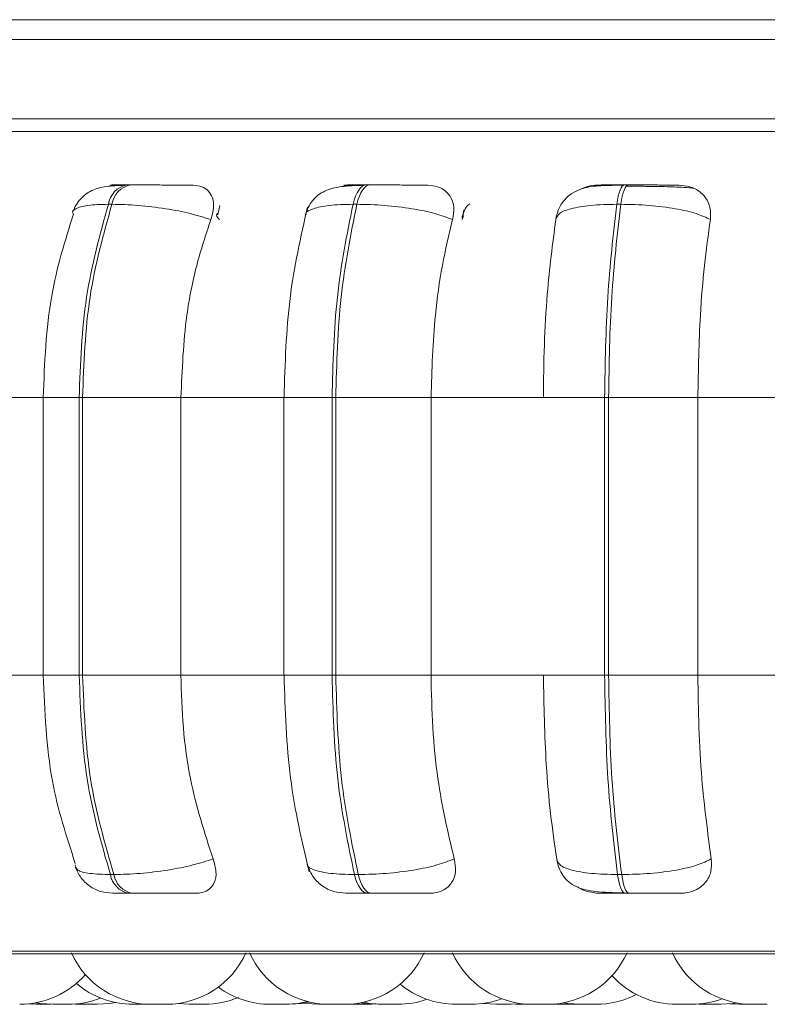
# Model space of a CAD drawing. Units: millimetres. Extents: x 200 to 1183, y 3 to 283.
# Drawn here: x 761 to 762, y 182 to 183 of the extents above; entities that cross this region are included whole.
import ezdxf

# ---------------------------------------------------------------- set-up
doc = ezdxf.new("R2010")
doc.units = ezdxf.units.MM

msp = doc.modelspace()

# ---------------------------------------------------------------- linework, layer by layer
at = {"color": 7, "linetype": 'Continuous', "lineweight": 15}
for p, q in [((760.31574, 182.90275), (784.31574, 182.90275)), ((760.61574, 182.88275), (762.71574, 182.88275)), ((762.71574, 182.80275), (760.61574, 182.80275)), ((760.93759, 182.73606), (760.93406, 182.73606)), ((761.17932, 182.73606), (761.17545, 182.73606)), ((761.43978, 182.73606), (761.43568, 182.73606)), ((760.91529, 182.71658), (760.91881, 182.71658)), ((761.02766, 182.71535), (761.02561, 182.70601)), ((761.16582, 182.71658), (761.16195, 182.71658)), ((761.43196, 182.71658), (761.42786, 182.71658)), ((761.27356, 182.71082), (761.27236, 182.7023)), ((760.76084, 182.52159), (760.85453, 182.52159)), ((760.84964, 182.52159), (760.84964, 182.24159)), ((760.88588, 182.52159), (760.88931, 182.52159)), ((760.88588, 182.24159), (760.88588, 182.52159)), ((760.88931, 182.52159), (760.98848, 182.52159)), ((760.88931, 182.52159), (760.88931, 182.24159)), ((760.98848, 182.52159), (761.09354, 182.52159)), ((760.98848, 182.52159), (760.98848, 182.24159)), ((761.09228, 182.52159), (761.09228, 182.24159)), ((761.14082, 182.52159), (761.1446, 182.52159)), ((761.14082, 182.24159), (761.14082, 182.52159)), ((761.1446, 182.52159), (761.1446, 182.24159)), ((761.1446, 182.52159), (761.24065, 182.52159)), ((761.24065, 182.52159), (761.35387, 182.52159)), ((761.24065, 182.52159), (761.24065, 182.24159)), ((761.35387, 182.52159), (761.41566, 182.52159)), ((761.41566, 182.24159), (761.41566, 182.52159)), ((761.41566, 182.52159), (761.41965, 182.52159)), ((761.41965, 182.52159), (761.50967, 182.52159)), ((761.41965, 182.52159), (761.41965, 182.24159)), ((761.50967, 182.52159), (761.62762, 182.52159)), ((761.50967, 182.52159), (761.50967, 182.24159)), ((760.76084, 182.24159), (760.85453, 182.24159)), ((760.88931, 182.24159), (760.88588, 182.24159)), ((760.88931, 182.24159), (760.98848, 182.24159)), ((760.98848, 182.24159), (761.09354, 182.24159)), ((761.14082, 182.24159), (761.1446, 182.24159)), ((761.1446, 182.24159), (761.24065, 182.24159)), ((761.24065, 182.24159), (761.35387, 182.24159)), ((761.35387, 182.24159), (761.41566, 182.24159)), ((761.41566, 182.24159), (761.41965, 182.24159)), ((761.41965, 182.24159), (761.50967, 182.24159)), ((761.50967, 182.24159), (761.62762, 182.24159)), ((760.91735, 182.04041), (760.92088, 182.04041)), ((761.16343, 182.04041), (761.16731, 182.04041)), ((761.42872, 182.04041), (761.43283, 182.04041)), ((760.93591, 182.02159), (760.93944, 182.02159)), ((761.17678, 182.02159), (761.18065, 182.02159)), ((761.43644, 182.02159), (761.44055, 182.02159)), ((760.36752, 181.96064), (763.22352, 181.96064)), ((760.83385, 181.90994), (760.84174, 181.90959)), ((760.88169, 181.90987), (760.88867, 181.90959)), ((760.9737, 181.90959), (760.95829, 181.90959)), ((760.9853, 181.91036), (760.9969, 181.90959)), ((761.07881, 181.90959), (761.09418, 181.90959)), ((761.09644, 181.90959), (761.09642, 181.90959)), ((761.15618, 181.90963), (761.15904, 181.90959)), ((761.17444, 181.90959), (761.18081, 181.90982)), ((761.29359, 181.91047), (761.30603, 181.90959)), ((761.32143, 181.90959), (761.33049, 181.91005)), ((761.32594, 181.9097), (761.33044, 181.90959)), ((761.35795, 181.90959), (761.3425, 181.90959)), ((761.36098, 181.90964), (761.36404, 181.90959)), ((761.36769, 181.91013), (761.37745, 181.90959)), ((761.51034, 181.90984), (761.51697, 181.90959)), ((761.5419, 181.9101), (761.55142, 181.90959))]:
    msp.add_line(p, q, dxfattribs=at)
at = {"color": 8, "linetype": 'Continuous', "lineweight": 15}
for p, q in [((760.341, 182.78981), (760.99998, 182.78981)), ((760.99998, 182.78981), (763.25005, 182.78981)), ((761.17932, 182.73606), (761.17938, 182.73606)), ((761.27193, 182.70105), (761.27324, 182.70489)), ((760.84964, 182.52159), (760.88588, 182.52159)), ((761.09228, 182.52159), (761.14082, 182.52159)), ((760.84964, 182.24159), (760.88588, 182.24159)), ((761.09228, 182.24159), (761.14082, 182.24159)), ((760.35766, 181.96324), (761.00909, 181.96324)), ((761.00909, 181.96324), (763.23339, 181.96324))]:
    msp.add_line(p, q, dxfattribs=at)
at = {"color": 7, "linetype": 'Continuous', "lineweight": 15, "flags": 128}
for points in [[(761.16195, 182.71658), (761.1631, 182.72084), (761.16447, 182.72469), (761.16601, 182.72806), (761.16772, 182.73089), (761.16955, 182.73314), (761.17148, 182.73476), (761.17348, 182.73574), (761.17551, 182.73606)], [(761.17938, 182.73606), (761.17735, 182.73574), (761.17535, 182.73476), (761.17342, 182.73314), (761.17159, 182.73089), (761.16988, 182.72806), (761.16834, 182.72469), (761.16698, 182.72084), (761.16582, 182.71658)], [(761.42786, 182.71658), (761.42853, 182.72084), (761.42932, 182.72469), (761.43022, 182.72806), (761.4312, 182.73089), (761.43226, 182.73314), (761.43338, 182.73476), (761.43454, 182.73574), (761.43571, 182.73606)], [(761.43981, 182.73606), (761.43864, 182.73574), (761.43748, 182.73476), (761.43636, 182.73314), (761.4353, 182.73089), (761.43432, 182.72806), (761.43342, 182.72469), (761.43263, 182.72084), (761.43196, 182.71658)], [(761.17678, 182.02159), (761.17479, 182.02191), (761.17283, 182.02286), (761.17094, 182.02444), (761.16915, 182.02661), (761.16747, 182.02934), (761.16594, 182.03258), (761.16459, 182.0363), (761.16343, 182.04041)], [(761.16731, 182.04041), (761.16847, 182.0363), (761.16982, 182.03258), (761.17135, 182.02934), (761.17302, 182.02661), (761.17482, 182.02444), (761.17671, 182.02286), (761.17867, 182.02191), (761.18065, 182.02159)], [(761.43644, 182.02159), (761.43529, 182.02191), (761.43416, 182.02286), (761.43307, 182.02444), (761.43203, 182.02661), (761.43106, 182.02934), (761.43017, 182.03258), (761.42939, 182.0363), (761.42872, 182.04041)], [(761.43283, 182.04041), (761.4335, 182.0363), (761.43428, 182.03258), (761.43516, 182.02934), (761.43613, 182.02661), (761.43718, 182.02444), (761.43827, 182.02286), (761.4394, 182.02191), (761.44055, 182.02159)], [(760.84263, 181.91118), (760.8467, 181.91049), (760.8593, 181.90959)], [(760.90408, 181.90959), (760.91667, 181.91049), (760.92211, 181.91145)], [(761.09417, 181.90959), (761.10677, 181.91049), (761.11604, 181.91235)], [(761.09807, 181.90959), (761.11066, 181.91049), (761.11799, 181.91187)], [(761.11177, 181.91092), (761.11444, 181.91049), (761.12704, 181.90959)], [(761.17025, 181.91123), (761.17457, 181.91049), (761.18717, 181.90959)], [(761.17246, 181.9117), (761.17901, 181.91049), (761.19161, 181.90959)], [(761.37464, 181.91119), (761.37876, 181.91049), (761.39136, 181.90959)], [(761.53237, 181.90959), (761.54497, 181.91049), (761.54831, 181.91104)]]:
    msp.add_lwpolyline(points, dxfattribs=at)
at = {"color": 7, "linetype": 'Continuous', "lineweight": 15}
for centre, radius, start, end in [((760.93865, 182.71282), 0.02367, 100.97034, 170.85933), ((760.94217, 182.71283), 0.02366, 100.96286, 170.86769), ((760.94034, 182.04452), 0.02336, 190.12979, 259.06542), ((760.94387, 182.04452), 0.02336, 190.12979, 259.06542), ((760.95829, 181.99759), 0.088, 204.14774, 270), ((760.97369, 181.99759), 0.088, 270, 335.85226), ((761.13792, 181.99759), 0.088, 204.14774, 270), ((761.15332, 181.99759), 0.088, 270, 335.85226), ((761.34252, 181.99759), 0.088, 204.14774, 270), ((761.35793, 181.99759), 0.088, 270, 335.85226), ((761.56425, 181.99759), 0.088, 204.14774, 270), ((760.82596, 181.99759), 0.088, 270, 318.75612), ((761.4883, 181.99759), 0.088, 222.20505, 270), ((760.94014, 181.99759), 0.088, 229.5502, 270), ((761.26574, 181.99759), 0.088, 230.30148, 270), ((761.07877, 181.99759), 0.088, 233.34212, 270), ((761.40676, 181.99759), 0.088, 270, 297.60047), ((760.8747, 181.99759), 0.088, 270, 291.82992), ((761.0123, 181.99759), 0.088, 270, 293.01348), ((761.20701, 181.99759), 0.088, 270, 289.49234), ((761.28114, 181.99759), 0.088, 270, 290.41296), ((761.5037, 181.99759), 0.088, 270, 290.1247)]:
    msp.add_arc(centre, radius, start, end, dxfattribs=at)
for points, knots in [([(760.93137, 182.73575), (760.92503, 182.73547), (760.91289, 182.73494), (760.89886, 182.73148), (760.88875, 182.72442), (760.88266, 182.7162), (760.8807, 182.71144), (760.87975, 182.70913)], [0, 0, 0, 0, 0.28919, 0.553252, 0.789909, 0.898367, 1, 1, 1, 1]), ([(760.93415, 182.73606), (760.93165, 182.73606), (760.9266, 182.73606), (760.92146, 182.73604), (760.91826, 182.73602), (760.91698, 182.73598), (760.91998, 182.73592), (760.9272, 182.73587), (760.93082, 182.73585)], [0, 0, 0, 0, 0.124059, 0.250102, 0.373386, 0.500713, 0.750061, 1, 1, 1, 1]), ([(760.9255, 182.73532), (760.92564, 182.73536), (760.92751, 182.73592), (760.92923, 182.73588), (760.93082, 182.73585)], [0, 0, 0, 0, 0.076889, 1, 1, 1, 1]), ([(761.00069, 182.73585), (760.99734, 182.73587), (760.99067, 182.73592), (760.97713, 182.73598), (760.96504, 182.73602), (760.95548, 182.73604), (760.94601, 182.73606), (760.94043, 182.73606), (760.93767, 182.73606)], [0, 0, 0, 0, 0.249961, 0.499283, 0.626938, 0.749909, 0.876076, 1, 1, 1, 1]), ([(761.00069, 182.73585), (761.00378, 182.73553), (761.00994, 182.7349), (761.01657, 182.73024), (761.02079, 182.72312), (761.02211, 182.71317), (761.01983, 182.7052), (761.01864, 182.70105)], [0, 0, 0, 0, 0.17776, 0.35481, 0.546305, 0.76354, 1, 1, 1, 1]), ([(761.17352, 182.73575), (761.16932, 182.73563), (761.16112, 182.73538), (761.14742, 182.73422), (761.13613, 182.73168), (761.12669, 182.7261), (761.121, 182.72053), (761.11655, 182.71375), (761.11484, 182.70839), (761.11402, 182.70584)], [0, 0, 0, 0, 0.153673, 0.299979, 0.567943, 0.689774, 0.802468, 0.905801, 1, 1, 1, 1]), ([(761.15151, 182.73442), (761.15275, 182.73481), (761.1558, 182.73578), (761.15877, 182.73582), (761.16054, 182.73585)], [0, 0, 0, 0, 0.405556, 1, 1, 1, 1]), ([(761.16054, 182.73585), (761.15788, 182.73587), (761.15259, 182.73592), (761.15243, 182.73598), (761.15588, 182.73602), (761.16061, 182.73604), (761.16708, 182.73606), (761.17271, 182.73606), (761.17551, 182.73606)], [0, 0, 0, 0, 0.249942, 0.499299, 0.626663, 0.749897, 0.87592, 1, 1, 1, 1]), ([(761.23727, 182.73585), (761.23492, 182.73587), (761.23022, 182.73592), (761.21849, 182.73598), (761.20727, 182.73602), (761.19797, 182.73604), (761.18838, 182.73606), (761.18236, 182.73606), (761.17938, 182.73606)], [0, 0, 0, 0, 0.249925, 0.49929, 0.626935, 0.74989, 0.876061, 1, 1, 1, 1]), ([(761.23727, 182.73585), (761.2407, 182.73553), (761.24754, 182.7349), (761.25559, 182.73024), (761.26139, 182.72312), (761.2644, 182.71317), (761.26304, 182.7052), (761.26233, 182.70105)], [0, 0, 0, 0, 0.177748, 0.354817, 0.546311, 0.763557, 1, 1, 1, 1]), ([(761.43456, 182.73575), (761.4267, 182.73572), (761.41166, 182.73564), (761.3964, 182.7339), (761.38459, 182.72911), (761.3763, 182.72286), (761.36937, 182.71372), (761.36743, 182.70578), (761.36646, 182.70179)], [0, 0, 0, 0, 0.256926, 0.492168, 0.611705, 0.736929, 0.86789, 1, 1, 1, 1]), ([(761.39174, 182.73168), (761.39217, 182.73195), (761.39572, 182.73417), (761.40219, 182.73545), (761.4077, 182.73575), (761.40955, 182.73585)], [0, 0, 0, 0, 0.083845, 0.691842, 1, 1, 1, 1]), ([(761.40955, 182.73585), (761.40794, 182.73587), (761.40473, 182.73592), (761.40742, 182.73598), (761.41294, 182.73602), (761.41904, 182.73604), (761.42665, 182.73606), (761.43271, 182.73606), (761.43571, 182.73606)], [0, 0, 0, 0, 0.249925, 0.499298, 0.626633, 0.749922, 0.875925, 1, 1, 1, 1]), ([(761.45564, 182.73467), (761.45368, 182.7347), (761.44766, 182.73477), (761.4416, 182.73478), (761.4375, 182.73479)], [0, 0, 0, 0, 0.32514, 1, 1, 1, 1]), ([(761.49082, 182.73585), (761.48953, 182.73587), (761.48695, 182.73592), (761.47739, 182.73598), (761.46736, 182.73602), (761.45862, 182.73604), (761.44921, 182.73606), (761.44293, 182.73606), (761.43981, 182.73606)], [0, 0, 0, 0, 0.249981, 0.499307, 0.626937, 0.749894, 0.876072, 1, 1, 1, 1]), ([(761.50512, 182.73268), (761.5033, 182.73293), (761.4992, 182.73349), (761.48683, 182.73404), (761.47349, 182.7344), (761.46394, 182.73459), (761.45776, 182.73465), (761.45564, 182.73467)], [0, 0, 0, 0, 0.259118, 0.583426, 0.747823, 0.913633, 1, 1, 1, 1]), ([(761.49082, 182.73585), (761.49448, 182.73553), (761.5018, 182.7349), (761.51102, 182.73024), (761.51822, 182.72312), (761.52283, 182.71317), (761.52243, 182.7052), (761.52222, 182.70105)], [0, 0, 0, 0, 0.177777, 0.354834, 0.54632, 0.763529, 1, 1, 1, 1]), ([(760.88588, 182.52159), (760.88717, 182.55591), (760.88974, 182.62456), (760.90677, 182.68591), (760.91529, 182.71658)], [0, 0, 0, 0, 0.499998, 1, 1, 1, 1]), ([(760.91881, 182.71658), (760.91028, 182.68591), (760.89322, 182.62456), (760.89062, 182.55591), (760.88931, 182.52159)], [0, 0, 0, 0, 0.499997, 1, 1, 1, 1]), ([(761.01864, 182.70105), (761.01208, 182.70316), (760.99872, 182.70747), (760.97284, 182.7124), (760.94443, 182.7159), (760.92742, 182.71635), (760.91881, 182.71658)], [0, 0, 0, 0, 0.236566, 0.482314, 0.738005, 1, 1, 1, 1]), ([(761.11608, 182.71354), (761.10926, 182.68362), (761.09563, 182.62392), (761.09349, 182.55565), (761.09242, 182.52159)], [0, 0, 0, 0, 0.501106, 1, 1, 1, 1]), ([(761.14082, 182.52159), (761.14175, 182.55591), (761.14359, 182.62456), (761.15583, 182.68591), (761.16195, 182.71658)], [0, 0, 0, 0, 0.500003, 1, 1, 1, 1]), ([(761.16582, 182.71658), (761.15968, 182.68591), (761.14741, 182.62456), (761.14553, 182.55591), (761.1446, 182.52159)], [0, 0, 0, 0, 0.5, 1, 1, 1, 1]), ([(761.26233, 182.70105), (761.25679, 182.70316), (761.24551, 182.70747), (761.22135, 182.7124), (761.19331, 182.7159), (761.17506, 182.71635), (761.16582, 182.71658)], [0, 0, 0, 0, 0.236572, 0.482322, 0.737999, 1, 1, 1, 1]), ([(761.27967, 182.71687), (761.27955, 182.7168), (761.27665, 182.71507), (761.27398, 182.7103), (761.27251, 182.7055), (761.27176, 182.70307)], [0, 0, 0, 0, 0.019786, 0.504618, 1, 1, 1, 1]), ([(761.36642, 182.70105), (761.36712, 182.70316), (761.36854, 182.70747), (761.38089, 182.7124), (761.40074, 182.7159), (761.41875, 182.71635), (761.42786, 182.71658)], [0, 0, 0, 0, 0.236557, 0.482322, 0.737985, 1, 1, 1, 1]), ([(761.41566, 182.52159), (761.41619, 182.55591), (761.41725, 182.62456), (761.42433, 182.68591), (761.42786, 182.71658)], [0, 0, 0, 0, 0.499999, 1, 1, 1, 1]), ([(761.43196, 182.71658), (761.42841, 182.68591), (761.4213, 182.62456), (761.4202, 182.55591), (761.41965, 182.52159)], [0, 0, 0, 0, 0.499999, 1, 1, 1, 1]), ([(761.52222, 182.70105), (761.51787, 182.70316), (761.50901, 182.70747), (761.4873, 182.7124), (761.4605, 182.7159), (761.44155, 182.71635), (761.43196, 182.71658)], [0, 0, 0, 0, 0.236564, 0.482314, 0.737987, 1, 1, 1, 1]), ([(760.88006, 182.70665), (760.87165, 182.67975), (760.85362, 182.62212), (760.85102, 182.55656), (760.84964, 182.52159)], [0, 0, 0, 0, 0.466553, 1, 1, 1, 1]), ([(761.01864, 182.70105), (761.0136, 182.6859), (761.00354, 182.6556), (760.99156, 182.59543), (760.98965, 182.54964), (760.98848, 182.52159)], [0, 0, 0, 0, 0.279277, 0.558458, 1, 1, 1, 1]), ([(761.26233, 182.70105), (761.25871, 182.6859), (761.25148, 182.6556), (761.24286, 182.59542), (761.24149, 182.54964), (761.24065, 182.52159)], [0, 0, 0, 0, 0.279283, 0.558461, 1, 1, 1, 1]), ([(761.35387, 182.52159), (761.35407, 182.53928), (761.35448, 182.57467), (761.35804, 182.63676), (761.36324, 182.67662), (761.36642, 182.70105)], [0, 0, 0, 0, 0.279109, 0.558221, 1, 1, 1, 1]), ([(761.52222, 182.70105), (761.52013, 182.6859), (761.51594, 182.6556), (761.51095, 182.59542), (761.51016, 182.54964), (761.50967, 182.52159)], [0, 0, 0, 0, 0.279277, 0.558467, 1, 1, 1, 1]), ([(760.84964, 182.24159), (760.85112, 182.20526), (760.85389, 182.13766), (760.8731, 182.07882), (760.88199, 182.0516)], [0, 0, 0, 0, 0.537422, 1, 1, 1, 1]), ([(760.91735, 182.04041), (760.90824, 182.07192), (760.89003, 182.13493), (760.88726, 182.20604), (760.88588, 182.24159)], [0, 0, 0, 0, 0.500001, 1, 1, 1, 1]), ([(760.88931, 182.24159), (760.89071, 182.20604), (760.89351, 182.13493), (760.91176, 182.07192), (760.92088, 182.04041)], [0, 0, 0, 0, 0.500001, 1, 1, 1, 1]), ([(760.98848, 182.24159), (760.98897, 182.22389), (760.98995, 182.18851), (760.99881, 182.12409), (761.01232, 182.08254), (761.02085, 182.05628)], [0, 0, 0, 0, 0.269144, 0.538288, 1, 1, 1, 1]), ([(761.09242, 182.24159), (761.09357, 182.20623), (761.09589, 182.13534), (761.11052, 182.07399), (761.11786, 182.04325)], [0, 0, 0, 0, 0.498802, 1, 1, 1, 1]), ([(761.16343, 182.04041), (761.15689, 182.07192), (761.1438, 182.13493), (761.14181, 182.20604), (761.14082, 182.24159)], [0, 0, 0, 0, 0.500002, 1, 1, 1, 1]), ([(761.1446, 182.24159), (761.1456, 182.20604), (761.14762, 182.13493), (761.16075, 182.07192), (761.16731, 182.04041)], [0, 0, 0, 0, 0.499999, 1, 1, 1, 1]), ([(761.24065, 182.24159), (761.241, 182.22389), (761.2417, 182.18851), (761.24807, 182.12409), (761.25779, 182.08254), (761.26392, 182.05628)], [0, 0, 0, 0, 0.269144, 0.538288, 1, 1, 1, 1]), ([(761.36734, 182.05628), (761.36517, 182.07122), (761.36083, 182.10111), (761.35535, 182.163), (761.35444, 182.21117), (761.35387, 182.24159)], [0, 0, 0, 0, 0.269319, 0.538539, 1, 1, 1, 1]), ([(761.42872, 182.04041), (761.42494, 182.07192), (761.41737, 182.13493), (761.41623, 182.20604), (761.41566, 182.24159)], [0, 0, 0, 0, 0.499996, 1, 1, 1, 1]), ([(761.41965, 182.24159), (761.42024, 182.20604), (761.42142, 182.13493), (761.42902, 182.07192), (761.43283, 182.04041)], [0, 0, 0, 0, 0.499999, 1, 1, 1, 1]), ([(761.50967, 182.24159), (761.50988, 182.22389), (761.51029, 182.18851), (761.51397, 182.12409), (761.51959, 182.08254), (761.52314, 182.05628)], [0, 0, 0, 0, 0.269143, 0.538286, 1, 1, 1, 1]), ([(760.88193, 182.04792), (760.8836, 182.04432), (760.88702, 182.03694), (760.89615, 182.02841), (760.90733, 182.02265), (760.91553, 182.02194), (760.91954, 182.02159)], [0, 0, 0, 0, 0.24216, 0.497499, 0.75418, 1, 1, 1, 1]), ([(761.02085, 182.05628), (761.01434, 182.05414), (761.00103, 182.04976), (760.97521, 182.04472), (760.94668, 182.04113), (760.92956, 182.04065), (760.92088, 182.04041)], [0, 0, 0, 0, 0.235258, 0.4807, 0.736685, 1, 1, 1, 1]), ([(761.02085, 182.05628), (761.02216, 182.05191), (761.02478, 182.04315), (761.02286, 182.03204), (761.01692, 182.02482), (761.00962, 182.02189), (761.005, 182.02166), (761.00348, 182.02159)], [0, 0, 0, 0, 0.250961, 0.5023, 0.741321, 0.914518, 1, 1, 1, 1]), ([(761.11561, 182.05128), (761.11718, 182.04709), (761.12034, 182.03866), (761.13015, 182.02896), (761.14203, 182.02271), (761.15065, 182.02195), (761.15478, 182.02159)], [0, 0, 0, 0, 0.256173, 0.516649, 0.768207, 1, 1, 1, 1]), ([(761.26392, 182.05628), (761.25843, 182.05414), (761.24719, 182.04976), (761.22311, 182.04472), (761.19499, 182.04113), (761.17662, 182.04065), (761.16731, 182.04041)], [0, 0, 0, 0, 0.235249, 0.4807, 0.736686, 1, 1, 1, 1]), ([(761.26392, 182.05628), (761.2647, 182.05191), (761.26626, 182.04315), (761.26229, 182.03204), (761.25451, 182.02482), (761.246, 182.02189), (761.24092, 182.02166), (761.23923, 182.02159)], [0, 0, 0, 0, 0.25094, 0.502302, 0.741326, 0.914536, 1, 1, 1, 1]), ([(761.36734, 182.05628), (761.36802, 182.05414), (761.36941, 182.04976), (761.38161, 182.04472), (761.40145, 182.04113), (761.41954, 182.04065), (761.42872, 182.04041)], [0, 0, 0, 0, 0.235263, 0.480708, 0.736689, 1, 1, 1, 1]), ([(761.36737, 182.05557), (761.36798, 182.05277), (761.36928, 182.0468), (761.37356, 182.03907), (761.37947, 182.03266), (761.38993, 182.02616), (761.40305, 182.02344), (761.41983, 182.02225), (761.43006, 182.02201), (761.43533, 182.02189)], [0, 0, 0, 0, 0.086467, 0.184305, 0.293918, 0.414605, 0.687063, 0.838888, 1, 1, 1, 1]), ([(761.52314, 182.05628), (761.51883, 182.05414), (761.51002, 182.04976), (761.48841, 182.04472), (761.46154, 182.04113), (761.44249, 182.04065), (761.43283, 182.04041)], [0, 0, 0, 0, 0.23528, 0.480705, 0.736688, 1, 1, 1, 1]), ([(761.52314, 182.05628), (761.52337, 182.05191), (761.52381, 182.04315), (761.51793, 182.03203), (761.50855, 182.02482), (761.49908, 182.02189), (761.49368, 182.02166), (761.4919, 182.02159)], [0, 0, 0, 0, 0.250982, 0.502282, 0.74133, 0.914567, 1, 1, 1, 1]), ([(761.41088, 182.02159), (761.4072, 182.02193), (761.39986, 182.02262), (761.39197, 182.0254), (761.38869, 182.02778), (761.3883, 182.02806)], [0, 0, 0, 0, 0.469927, 0.937768, 1, 1, 1, 1]), ([(760.91953, 182.02159), (760.91965, 182.02159), (760.91987, 182.02159), (760.92307, 182.02159), (760.92818, 182.02159), (760.93335, 182.02159), (760.93591, 182.02159)], [0, 0, 0, 0, 0.25496, 0.500643, 0.752595, 1, 1, 1, 1]), ([(760.93944, 182.02159), (760.94227, 182.02159), (760.948, 182.02159), (760.95775, 182.02159), (760.96754, 182.02159), (760.97984, 182.02159), (760.99349, 182.02159), (761.00014, 182.02159), (761.00348, 182.02159)], [0, 0, 0, 0, 0.123747, 0.250028, 0.372752, 0.500716, 0.74996, 1, 1, 1, 1]), ([(761.15482, 182.02159), (761.15551, 182.02159), (761.15687, 182.02159), (761.16164, 182.02159), (761.16814, 182.02159), (761.17391, 182.02159), (761.17678, 182.02159)], [0, 0, 0, 0, 0.254987, 0.500672, 0.752564, 1, 1, 1, 1]), ([(761.18065, 182.02159), (761.18371, 182.02159), (761.1899, 182.02159), (761.19973, 182.02159), (761.20922, 182.02159), (761.22058, 182.02159), (761.23232, 182.02159), (761.23693, 182.02159), (761.23923, 182.02159)], [0, 0, 0, 0, 0.123749, 0.250042, 0.372744, 0.500717, 0.749937, 1, 1, 1, 1]), ([(761.41088, 182.02159), (761.40913, 182.02159), (761.40562, 182.02159), (761.40797, 182.02159), (761.41335, 182.02159), (761.41945, 182.02159), (761.42715, 182.02159), (761.43337, 182.02159), (761.43644, 182.02159)], [0, 0, 0, 0, 0.250053, 0.499277, 0.626953, 0.749943, 0.876114, 1, 1, 1, 1]), ([(761.44055, 182.02159), (761.44374, 182.02159), (761.45019, 182.02159), (761.45981, 182.02159), (761.46871, 182.02159), (761.47878, 182.02159), (761.48827, 182.02159), (761.49069, 182.02159), (761.4919, 182.02159)], [0, 0, 0, 0, 0.123744, 0.250035, 0.372747, 0.500735, 0.749938, 1, 1, 1, 1]), ([(760.84181, 181.90959), (760.84186, 181.90959), (760.84197, 181.90959), (760.84354, 181.90959), (760.84598, 181.90959), (760.84896, 181.90959), (760.85194, 181.90959), (760.85416, 181.90959), (760.85559, 181.90959), (760.85644, 181.90959), (760.85696, 181.90959), (760.85711, 181.90959), (760.85714, 181.90959), (760.85717, 181.90959), (760.85714, 181.90959), (760.85714, 181.90959)], [0, 0, 0, 0, 0.105812, 0.230647, 0.355447, 0.48016, 0.604108, 0.718756, 0.793468, 0.855836, 0.918376, 0.980777, 0.982757, 0.998991, 1, 1, 1, 1]), ([(760.85942, 181.90959), (760.85939, 181.90959), (760.85931, 181.90959), (760.85977, 181.90959), (760.86048, 181.90959), (760.8615, 181.90959), (760.86309, 181.90959), (760.86542, 181.90959), (760.86801, 181.90959), (760.86996, 181.90959), (760.87174, 181.90959), (760.87345, 181.90959), (760.87467, 181.90959), (760.87459, 181.90959), (760.87456, 181.90959)], [0, 0, 0, 0, 0.049451, 0.11878, 0.185613, 0.250533, 0.313252, 0.43822, 0.557849, 0.627048, 0.689235, 0.806438, 0.931777, 1, 1, 1, 1]), ([(760.88876, 181.90959), (760.88873, 181.90959), (760.88855, 181.90959), (760.88937, 181.90959), (760.89118, 181.90959), (760.89388, 181.90959), (760.89684, 181.90959), (760.89933, 181.90959), (760.90108, 181.90959), (760.90226, 181.90959), (760.90312, 181.90959), (760.90354, 181.90959), (760.90373, 181.90959), (760.90399, 181.90959), (760.90401, 181.90959), (760.90402, 181.90959)], [0, 0, 0, 0, 0.022536, 0.147254, 0.272045, 0.396762, 0.520778, 0.635479, 0.710099, 0.77253, 0.835079, 0.897421, 0.899487, 0.915634, 1, 1, 1, 1]), ([(760.94016, 181.90959), (760.94015, 181.90959), (760.94002, 181.90959), (760.94037, 181.90959), (760.94112, 181.90959), (760.9426, 181.90959), (760.9452, 181.90959), (760.9481, 181.90959), (760.95056, 181.90959), (760.95237, 181.90959), (760.95397, 181.90959), (760.95503, 181.90959), (760.95553, 181.90959), (760.95553, 181.90959), (760.95553, 181.90959)], [0, 0, 0, 0, 0.011195, 0.094265, 0.147391, 0.272285, 0.39074, 0.509874, 0.629638, 0.697014, 0.765882, 0.890452, 0.960847, 1, 1, 1, 1]), ([(760.95554, 181.90959), (760.95565, 181.90959), (760.95623, 181.90959), (760.95769, 181.90959), (760.95948, 181.90959), (760.9611, 181.90959), (760.96187, 181.90959), (760.96233, 181.90959), (760.96301, 181.90959), (760.96384, 181.90959), (760.96437, 181.90959), (760.96445, 181.90959), (760.96444, 181.90959), (760.96444, 181.90959)], [0, 0, 0, 0, 0.025741, 0.134376, 0.319846, 0.432376, 0.544693, 0.548219, 0.577449, 0.769231, 0.882803, 0.996081, 1, 1, 1, 1]), ([(760.99694, 181.90959), (760.99693, 181.90959), (760.99687, 181.90959), (760.99723, 181.90959), (760.99793, 181.90959), (760.99918, 181.90959), (760.99985, 181.90959), (761.00037, 181.90959), (761.00039, 181.90959), (761.00049, 181.90959), (761.00132, 181.90959), (761.00294, 181.90959), (761.00504, 181.90959), (761.00703, 181.90959), (761.00871, 181.90959), (761.01013, 181.90959), (761.01075, 181.90959), (761.01112, 181.90959), (761.01164, 181.90959), (761.01223, 181.90959), (761.01229, 181.90959), (761.01232, 181.90959)], [0, 0, 0, 0, 0.026822, 0.086925, 0.189602, 0.251796, 0.313951, 0.31405, 0.315115, 0.317956, 0.328627, 0.438871, 0.525895, 0.585979, 0.688632, 0.750857, 0.812974, 0.814887, 0.831122, 0.937108, 1, 1, 1, 1]), ([(761.08121, 181.90959), (761.08118, 181.90959), (761.08112, 181.90959), (761.08159, 181.90959), (761.08184, 181.90959)], [0, 0, 0, 0, 0.470062, 1, 1, 1, 1]), ([(761.0941, 181.90959), (761.0943, 181.90959), (761.09534, 181.90959), (761.09681, 181.90959), (761.09804, 181.90959), (761.09796, 181.90959), (761.09793, 181.90959)], [0, 0, 0, 0, 0.080508, 0.427683, 0.798094, 1, 1, 1, 1]), ([(761.12713, 181.90959), (761.12712, 181.90959), (761.12709, 181.90959), (761.1275, 181.90959), (761.12825, 181.90959), (761.12836, 181.90959), (761.12839, 181.90959), (761.12844, 181.90959), (761.12905, 181.90959), (761.13025, 181.90959), (761.13217, 181.90959), (761.13415, 181.90959), (761.13599, 181.90959), (761.13777, 181.90959), (761.13863, 181.90959), (761.13919, 181.90959), (761.13999, 181.90959), (761.14106, 181.90959), (761.14193, 181.90959), (761.14221, 181.90959), (761.14233, 181.90959), (761.14243, 181.90959), (761.14238, 181.90959), (761.14235, 181.90959)], [0, 0, 0, 0, 0.063763, 0.126632, 0.189422, 0.189625, 0.190612, 0.193486, 0.204108, 0.314549, 0.401812, 0.461969, 0.564757, 0.627035, 0.689365, 0.691268, 0.707454, 0.813715, 0.876542, 0.939338, 0.941544, 0.957952, 1, 1, 1, 1]), ([(761.13789, 181.90959), (761.13789, 181.90959), (761.13785, 181.90959), (761.13799, 181.90959), (761.13808, 181.90959), (761.13811, 181.90959), (761.13832, 181.90959), (761.13897, 181.90959), (761.14009, 181.90959), (761.14108, 181.90959), (761.14138, 181.90959), (761.14141, 181.90959), (761.14151, 181.90959), (761.14238, 181.90959), (761.14395, 181.90959), (761.14605, 181.90959), (761.14805, 181.90959), (761.14968, 181.90959), (761.15126, 181.90959), (761.15153, 181.90959), (761.15205, 181.90959), (761.15206, 181.90959), (761.15214, 181.90959), (761.15263, 181.90959), (761.15328, 181.90959), (761.15328, 181.90959), (761.15327, 181.90959)], [0, 0, 0, 0, 0.001782, 0.064406, 0.065006, 0.069447, 0.081798, 0.188833, 0.251658, 0.314437, 0.314683, 0.315751, 0.318597, 0.329181, 0.439614, 0.526788, 0.586976, 0.689805, 0.752011, 0.814389, 0.814488, 0.815638, 0.818484, 0.829022, 0.939547, 1, 1, 1, 1]), ([(761.1591, 181.90959), (761.15915, 181.90959), (761.15924, 181.90959), (761.15999, 181.90959), (761.16076, 181.90959), (761.16098, 181.90959), (761.16101, 181.90959), (761.16108, 181.90959), (761.16175, 181.90959), (761.16315, 181.90959), (761.16515, 181.90959), (761.16717, 181.90959), (761.169, 181.90959), (761.17066, 181.90959), (761.1715, 181.90959), (761.17196, 181.90959), (761.17272, 181.90959), (761.17361, 181.90959), (761.17425, 181.90959), (761.17441, 181.90959), (761.17443, 181.90959), (761.17447, 181.90959), (761.17444, 181.90959), (761.17444, 181.90959)], [0, 0, 0, 0, 0.106356, 0.168629, 0.23087, 0.231091, 0.23214, 0.234862, 0.24555, 0.356044, 0.443257, 0.503494, 0.606287, 0.66863, 0.730881, 0.73287, 0.748935, 0.855329, 0.918175, 0.981027, 0.983201, 0.999593, 1, 1, 1, 1]), ([(761.18722, 181.90959), (761.1872, 181.90959), (761.18715, 181.90959), (761.1875, 181.90959), (761.18821, 181.90959), (761.18945, 181.90959), (761.19012, 181.90959), (761.19064, 181.90959), (761.19067, 181.90959), (761.19077, 181.90959), (761.1916, 181.90959), (761.19321, 181.90959), (761.19531, 181.90959), (761.1973, 181.90959), (761.19899, 181.90959), (761.2004, 181.90959), (761.20105, 181.90959), (761.20138, 181.90959), (761.20193, 181.90959), (761.2025, 181.90959), (761.20257, 181.90959), (761.20259, 181.90959)], [0, 0, 0, 0, 0.026824, 0.086921, 0.189425, 0.251806, 0.313927, 0.314075, 0.31514, 0.317982, 0.328653, 0.438904, 0.525933, 0.586057, 0.688634, 0.750864, 0.812985, 0.815063, 0.831106, 0.9373, 1, 1, 1, 1]), ([(761.19173, 181.90959), (761.1917, 181.90959), (761.19162, 181.90959), (761.19276, 181.90959), (761.19469, 181.90959), (761.19703, 181.90959), (761.19913, 181.90959), (761.20122, 181.90959), (761.20319, 181.90959), (761.2048, 181.90959), (761.2058, 181.90959), (761.20649, 181.90959), (761.20698, 181.90959), (761.20691, 181.90959), (761.20688, 181.90959)], [0, 0, 0, 0, 0.064045, 0.188028, 0.296004, 0.423542, 0.494131, 0.558317, 0.682671, 0.752332, 0.813151, 0.876234, 0.942675, 1, 1, 1, 1]), ([(761.26571, 181.90959), (761.26571, 181.90959), (761.26566, 181.90959), (761.26581, 181.90959), (761.2659, 181.90959), (761.26593, 181.90959), (761.26615, 181.90959), (761.26674, 181.90959), (761.26801, 181.90959), (761.26868, 181.90959), (761.26921, 181.90959), (761.26923, 181.90959), (761.26933, 181.90959), (761.27016, 181.90959), (761.27178, 181.90959), (761.27388, 181.90959), (761.27586, 181.90959), (761.27757, 181.90959), (761.27894, 181.90959), (761.27965, 181.90959), (761.27987, 181.90959), (761.27989, 181.90959), (761.27995, 181.90959), (761.2805, 181.90959), (761.28109, 181.90959), (761.28109, 181.90959), (761.28109, 181.90959)], [0, 0, 0, 0, 0.001586, 0.064412, 0.065012, 0.069454, 0.081614, 0.188841, 0.251641, 0.314465, 0.314613, 0.315681, 0.318527, 0.329217, 0.439662, 0.526845, 0.587039, 0.689835, 0.752212, 0.814442, 0.814663, 0.81565, 0.818469, 0.829201, 0.939738, 1, 1, 1, 1]), ([(761.30616, 181.90959), (761.30612, 181.90959), (761.30605, 181.90959), (761.30651, 181.90959), (761.30722, 181.90959), (761.30823, 181.90959), (761.30982, 181.90959), (761.31216, 181.90959), (761.31475, 181.90959), (761.31669, 181.90959), (761.31848, 181.90959), (761.32019, 181.90959), (761.32141, 181.90959), (761.32133, 181.90959), (761.3213, 181.90959)], [0, 0, 0, 0, 0.049459, 0.118798, 0.185642, 0.250572, 0.313301, 0.438212, 0.55781, 0.627123, 0.689227, 0.806588, 0.931767, 1, 1, 1, 1]), ([(761.33046, 181.90959), (761.33045, 181.90959), (761.33027, 181.90959), (761.33094, 181.90959), (761.33245, 181.90959), (761.33456, 181.90959), (761.33653, 181.90959), (761.33813, 181.90959), (761.33967, 181.90959), (761.34123, 181.90959), (761.34209, 181.90959), (761.34252, 181.90959)], [0, 0, 0, 0, 0.010644, 0.187177, 0.347834, 0.523694, 0.626405, 0.716179, 0.808027, 0.902521, 1, 1, 1, 1]), ([(761.36411, 181.90959), (761.36408, 181.90959), (761.36397, 181.90959), (761.3642, 181.90959), (761.36474, 181.90959), (761.36486, 181.90959), (761.36487, 181.90959), (761.36492, 181.90959), (761.36539, 181.90959), (761.36646, 181.90959), (761.36824, 181.90959), (761.37014, 181.90959), (761.37198, 181.90959), (761.37381, 181.90959), (761.37474, 181.90959), (761.37533, 181.90959), (761.3762, 181.90959), (761.37741, 181.90959), (761.37849, 181.90959), (761.37889, 181.90959), (761.3791, 181.90959), (761.37935, 181.90959), (761.37937, 181.90959), (761.37939, 181.90959)], [0, 0, 0, 0, 0.021904, 0.08493, 0.147729, 0.147932, 0.148815, 0.151485, 0.162167, 0.272912, 0.360136, 0.420342, 0.52313, 0.585511, 0.64775, 0.649694, 0.665855, 0.772101, 0.835041, 0.897846, 0.899937, 0.916247, 1, 1, 1, 1]), ([(761.37749, 181.90959), (761.37748, 181.90959), (761.37742, 181.90959), (761.37777, 181.90959), (761.37853, 181.90959), (761.37963, 181.90959), (761.38062, 181.90959), (761.38091, 181.90959), (761.38094, 181.90959), (761.38104, 181.90959), (761.38191, 181.90959), (761.38348, 181.90959), (761.38559, 181.90959), (761.38758, 181.90959), (761.38926, 181.90959), (761.39069, 181.90959), (761.3913, 181.90959), (761.39167, 181.90959), (761.39219, 181.90959), (761.39278, 181.90959), (761.39284, 181.90959), (761.39287, 181.90959)], [0, 0, 0, 0, 0.026828, 0.08694, 0.189469, 0.251682, 0.313857, 0.314103, 0.315169, 0.318011, 0.328539, 0.438816, 0.525916, 0.586019, 0.688658, 0.750814, 0.813105, 0.815018, 0.831065, 0.937285, 1, 1, 1, 1]), ([(761.38481, 181.90959), (761.38479, 181.90959), (761.38476, 181.90959), (761.38509, 181.90959), (761.38539, 181.90959), (761.38544, 181.90959)], [0, 0, 0, 0, 0.461427, 0.91639, 1, 1, 1, 1]), ([(761.39133, 181.90959), (761.39133, 181.90959), (761.39129, 181.90959), (761.39143, 181.90959), (761.39152, 181.90959), (761.39155, 181.90959), (761.39176, 181.90959), (761.39241, 181.90959), (761.39352, 181.90959), (761.39452, 181.90959), (761.39482, 181.90959), (761.39485, 181.90959), (761.39494, 181.90959), (761.3958, 181.90959), (761.39739, 181.90959), (761.39949, 181.90959), (761.40149, 181.90959), (761.40312, 181.90959), (761.4047, 181.90959), (761.40497, 181.90959), (761.40549, 181.90959), (761.4055, 181.90959), (761.40558, 181.90959), (761.40607, 181.90959), (761.40672, 181.90959), (761.40671, 181.90959), (761.40671, 181.90959)], [0, 0, 0, 0, 0.001782, 0.064395, 0.064995, 0.069436, 0.081784, 0.188801, 0.251767, 0.314412, 0.314659, 0.315726, 0.318572, 0.329259, 0.439673, 0.526832, 0.587045, 0.689857, 0.752052, 0.81442, 0.814519, 0.815669, 0.818515, 0.829051, 0.939557, 1, 1, 1, 1]), ([(761.39974, 181.90959), (761.39983, 181.90959), (761.39993, 181.90959), (761.40001, 181.90959), (761.4001, 181.90959), (761.40006, 181.90959), (761.40003, 181.90959)], [0, 0, 0, 0, 0.369985, 0.390954, 0.561911, 1, 1, 1, 1]), ([(761.48837, 181.90959), (761.48833, 181.90959), (761.48822, 181.90959), (761.48853, 181.90959), (761.48884, 181.90959), (761.48913, 181.90959), (761.48919, 181.90959), (761.48967, 181.90959), (761.49064, 181.90959), (761.49205, 181.90959), (761.49328, 181.90959), (761.49357, 181.90959), (761.49361, 181.90959), (761.49371, 181.90959), (761.4947, 181.90959), (761.49637, 181.90959), (761.49843, 181.90959), (761.50026, 181.90959), (761.5017, 181.90959), (761.50273, 181.90959), (761.50319, 181.90959), (761.50331, 181.90959), (761.50332, 181.90959), (761.50335, 181.90959), (761.50361, 181.90959), (761.50363, 181.90959), (761.50364, 181.90959)], [0, 0, 0, 0, 0.022292, 0.085107, 0.14786, 0.148326, 0.152761, 0.165053, 0.27221, 0.335072, 0.397784, 0.398031, 0.399037, 0.401924, 0.412613, 0.523039, 0.610234, 0.670388, 0.773196, 0.835578, 0.897752, 0.897956, 0.899001, 0.901903, 0.912451, 1, 1, 1, 1]), ([(761.51695, 181.90959), (761.51695, 181.90959), (761.5169, 181.90959), (761.51701, 181.90959), (761.51714, 181.90959), (761.51716, 181.90959), (761.5174, 181.90959), (761.51797, 181.90959), (761.51924, 181.90959), (761.51992, 181.90959), (761.52044, 181.90959), (761.52046, 181.90959), (761.52057, 181.90959), (761.5214, 181.90959), (761.52301, 181.90959), (761.52511, 181.90959), (761.5271, 181.90959), (761.5288, 181.90959), (761.53017, 181.90959), (761.53088, 181.90959), (761.5311, 181.90959), (761.53113, 181.90959), (761.53119, 181.90959), (761.53173, 181.90959), (761.53233, 181.90959), (761.53233, 181.90959), (761.53233, 181.90959)], [0, 0, 0, 0, 0.001782, 0.064412, 0.065022, 0.069454, 0.081805, 0.188851, 0.251682, 0.314504, 0.314603, 0.31567, 0.318517, 0.329207, 0.43965, 0.526831, 0.587025, 0.689863, 0.752201, 0.814431, 0.814652, 0.815638, 0.818485, 0.82919, 0.939542, 1, 1, 1, 1]), ([(761.55141, 181.90959), (761.55141, 181.90959), (761.55136, 181.90959), (761.55145, 181.90959), (761.55158, 181.90959), (761.55158, 181.90959), (761.55161, 181.90959), (761.55182, 181.90959), (761.55252, 181.90959), (761.55393, 181.90959), (761.5556, 181.90959), (761.55733, 181.90959), (761.55917, 181.90959), (761.56019, 181.90959), (761.56082, 181.90959), (761.5618, 181.90959), (761.5632, 181.90959), (761.56464, 181.90959), (761.56528, 181.90959), (761.56564, 181.90959), (761.56617, 181.90959), (761.56683, 181.90959), (761.56672, 181.90959), (761.56669, 181.90959)], [0, 0, 0, 0, 0.001586, 0.064378, 0.064581, 0.065588, 0.068414, 0.079131, 0.189556, 0.276795, 0.337015, 0.439881, 0.502245, 0.564491, 0.566456, 0.582548, 0.688952, 0.751776, 0.814578, 0.816687, 0.833202, 0.939191, 1, 1, 1, 1]), ([(761.56439, 181.90959), (761.56436, 181.90959), (761.56429, 181.90959), (761.56477, 181.90959), (761.56533, 181.90959), (761.5656, 181.90959), (761.56568, 181.90959), (761.56624, 181.90959), (761.56735, 181.90959), (761.56902, 181.90959), (761.56999, 181.90959), (761.5705, 181.90959), (761.57054, 181.90959), (761.57065, 181.90959), (761.57164, 181.90959), (761.57336, 181.90959), (761.57533, 181.90959), (761.57703, 181.90959), (761.57829, 181.90959), (761.57917, 181.90959), (761.57939, 181.90959), (761.57952, 181.90959), (761.57952, 181.90959), (761.57955, 181.90959), (761.57963, 181.90959), (761.57959, 181.90959), (761.57955, 181.90959)], [0, 0, 0, 0, 0.063753, 0.126674, 0.189274, 0.18996, 0.194313, 0.206663, 0.313672, 0.376619, 0.439362, 0.43951, 0.440565, 0.443439, 0.454099, 0.564556, 0.651726, 0.711947, 0.814843, 0.87717, 0.939364, 0.939568, 0.940574, 0.94339, 0.954001, 1, 1, 1, 1])]:
    msp.add_open_spline(points, degree=3, knots=knots, dxfattribs=at)
at = {"color": 8, "linetype": 'Continuous', "lineweight": 15}
for points, knots in [([(760.88006, 182.70665), (760.87992, 182.70681), (760.87796, 182.70909), (760.88181, 182.71233), (760.89293, 182.71591), (760.90777, 182.71636), (760.91529, 182.71658)], [0, 0, 0, 0, 0.024136, 0.338218, 0.665045, 1, 1, 1, 1]), ([(761.11465, 182.70615), (761.11459, 182.70648), (761.11412, 182.70894), (761.12126, 182.71234), (761.13679, 182.71591), (761.15349, 182.71636), (761.16195, 182.71658)], [0, 0, 0, 0, 0.047747, 0.354249, 0.673176, 1, 1, 1, 1]), ([(761.02748, 182.70105), (761.02537, 182.70328), (761.02326, 182.70553), (761.0252, 182.70714), (761.02521, 182.70714)], [0, 0, 0, 0, 0.996923, 1, 1, 1, 1]), ([(760.88184, 182.05011), (760.88219, 182.04831), (760.8829, 182.04464), (760.89514, 182.04115), (760.90987, 182.04066), (760.91735, 182.04041)], [0, 0, 0, 0, 0.320969, 0.655707, 1, 1, 1, 1]), ([(761.11618, 182.05102), (761.11612, 182.05072), (761.11566, 182.04824), (761.12266, 182.04478), (761.13814, 182.04111), (761.15492, 182.04065), (761.16343, 182.04041)], [0, 0, 0, 0, 0.043499, 0.350492, 0.670674, 1, 1, 1, 1])]:
    msp.add_open_spline(points, degree=3, knots=knots, dxfattribs=at)

doc.saveas('drawing.dxf')
